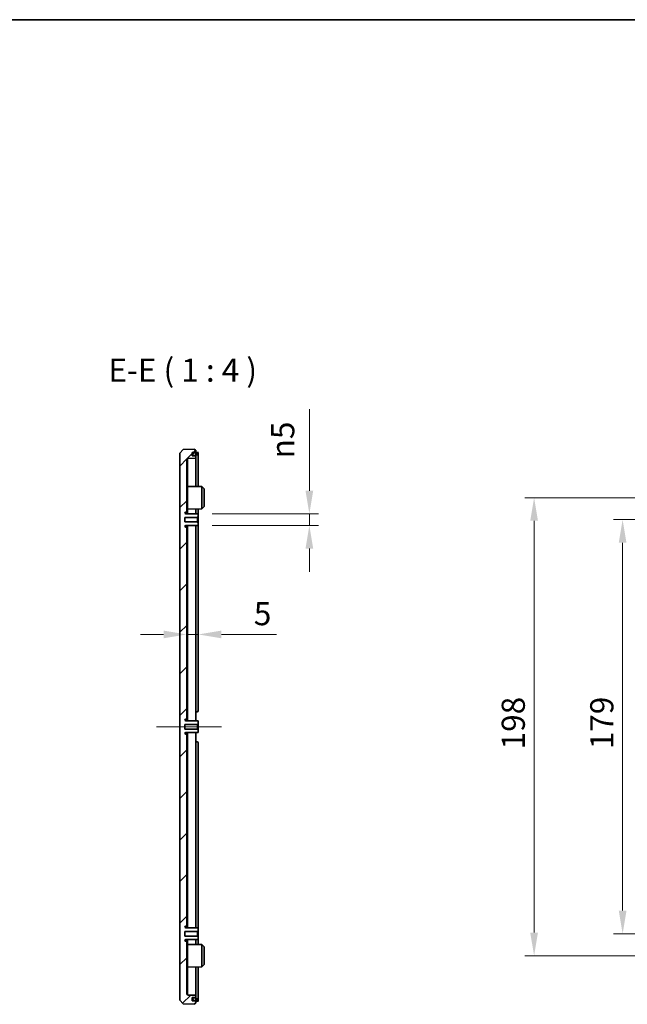
# Model space of a CAD drawing. Units: millimetres. Extents: x 0 to 6687, y 0 to 1124.
# Drawn here: x 5113 to 5376, y 698 to 1124 of the extents above; entities that cross this region are included whole.
import ezdxf

# ---------------------------------------------------------------- set-up
doc = ezdxf.new("R2010")
doc.units = ezdxf.units.MM
doc.header["$LTSCALE"] = 3
doc.layers.get('Defpoints').update_dxf_attribs({"lineweight": 25})
for name, color, linetype, lineweight in [('Border (ISO)', 7, 'Continuous', 35), ('Centerline (ISO)', 131, 'Continuous', 18), ('Dimension (ISO)', 7, 'Continuous', 18), ('Dimension (ISO) @ 1', 7, 'Continuous', 18), ('Hatch (ISO)', 1, 'Continuous', 18), ('Symbol (ISO)', 7, 'Continuous', 18), ('Visible (ISO)', 7, 'Continuous', 35), ('Visible Narrow (ISO)', 7, 'Continuous', 25)]:
    doc.layers.add(name, color=color, linetype=linetype, lineweight=lineweight)
doc.styles.add('Note Text (TK)', font='txt')
doc.dimstyles.new('Default - Method 1b (TK)', dxfattribs={"dimscale": 3, "dimtxt": 2.5, "dimasz": 2.5, "dimexe": 1, "dimexo": 1.5, "dimgap": 1, "dimtad": 1, "dimtoh": 1, "dimrnd": 1e-08, "dimdsep": 46, "dimtxsty": 'Note Text (TK)', "dimcen": 0.09, "dimdle": 5, "dimclrd": 100, "dimclre": 100, "dimclrt": 7, "dimadec": 1, "dimazin": 1, "dimtfac": 1, "dimtmove": 0, "dimatfit": 3, "dimfxl": 1, "dimtolj": 1, "dimlwd": -1, "dimlwe": -1, "dimarcsym": 0})

# ---------------------------------------------------------------- blocks, each defined once
blk = doc.blocks.new('図面枠 tk図枠')
at = {"layer": 'Border (ISO)'}
blk.add_line((14.5, 289), (405.5, 289), dxfattribs=at)
blk = doc.blocks.new('*D80')
at = {"layer": 'Defpoints', "color": 0}
for p in [(5190.15, 910.37), (5238.15, 910.37), (5190.15, 905.37)]:
    blk.add_point(p, dxfattribs=at)
at = {"layer": 'Dimension (ISO)', "color": 100}
for p, q in [((5238.15, 920.37), (5238.15, 955.7)), ((5196.15, 910.37), (5242.15, 910.37)), ((5238.15, 905.37), (5238.15, 910.37)), ((5196.15, 905.37), (5242.15, 905.37)), ((5238.15, 895.37), (5238.15, 885.37))]:
    blk.add_line(p, q, dxfattribs=at)
for points in [[(5236.48, 920.37), (5239.82, 920.37), (5238.15, 910.37)], [(5236.48, 895.37), (5239.82, 895.37), (5238.15, 905.37)]]:
    blk.add_solid(points, dxfattribs=at)
at = {"layer": 'Dimension (ISO)', "color": 7, "insert": (5226.63, 934.37), "char_height": 10, "attachment_point": 4, "rotation": 90, "style": 'Note Text (TK)'}
blk.add_mtext('\\A1;\\fAIGDT|b0|i0;n\\fＭＳ Ｐゴシック|b0|i0;5', dxfattribs=at)
blk = doc.blocks.new('*D81')
at = {"layer": 'Defpoints', "color": 0}
for p in [(5190.15, 905.37), (5185.15, 858.25), (5185.15, 858.25)]:
    blk.add_point(p, dxfattribs=at)
at = {"layer": 'Dimension (ISO)', "color": 100}
for p, q in [((5190.15, 899.37), (5190.15, 854.25)), ((5175.15, 858.25), (5165.15, 858.25)), ((5185.15, 858.25), (5190.15, 858.25)), ((5200.15, 858.25), (5223.95, 858.25))]:
    blk.add_line(p, q, dxfattribs=at)
for points in [[(5175.15, 859.92), (5175.15, 856.59), (5185.15, 858.25)], [(5200.15, 859.92), (5200.15, 856.59), (5190.15, 858.25)]]:
    blk.add_solid(points, dxfattribs=at)
at = {"layer": 'Dimension (ISO)', "color": 7, "insert": (5214.15, 867.25), "char_height": 10, "attachment_point": 4, "style": 'Note Text (TK)'}
blk.add_mtext('\\A1;5', dxfattribs=at)
blk = doc.blocks.new('*D82')
at = {"layer": 'Defpoints', "color": 0}
for p in [(5421.5, 907.87), (5373.5, 728.87), (5421.5, 728.87)]:
    blk.add_point(p, dxfattribs=at)
at = {"layer": 'Dimension (ISO)', "color": 100}
for p, q in [((5415.5, 907.87), (5369.5, 907.87)), ((5373.5, 897.87), (5373.5, 738.87)), ((5415.5, 728.87), (5369.5, 728.87))]:
    blk.add_line(p, q, dxfattribs=at)
for points in [[(5371.83, 897.87), (5375.17, 897.87), (5373.5, 907.87)], [(5371.83, 738.87), (5375.17, 738.87), (5373.5, 728.87)]]:
    blk.add_solid(points, dxfattribs=at)
at = {"layer": 'Dimension (ISO)', "color": 7, "insert": (5364.5, 808.62), "char_height": 10, "attachment_point": 4, "rotation": 90, "style": 'Note Text (TK)'}
blk.add_mtext('\\A1;179', dxfattribs=at)
blk = doc.blocks.new('*D83')
at = {"layer": 'Defpoints', "color": 0}
for p in [(5411.25, 917.37), (5335.25, 719.37), (5411.25, 719.37)]:
    blk.add_point(p, dxfattribs=at)
at = {"layer": 'Dimension (ISO)', "color": 100}
for p, q in [((5405.25, 917.37), (5331.25, 917.37)), ((5335.25, 907.37), (5335.25, 729.37)), ((5405.25, 719.37), (5331.25, 719.37))]:
    blk.add_line(p, q, dxfattribs=at)
for points in [[(5333.58, 907.37), (5336.92, 907.37), (5335.25, 917.37)], [(5333.58, 729.37), (5336.92, 729.37), (5335.25, 719.37)]]:
    blk.add_solid(points, dxfattribs=at)
at = {"layer": 'Dimension (ISO)', "color": 7, "insert": (5326.25, 808.57), "char_height": 10, "attachment_point": 4, "rotation": 90, "style": 'Note Text (TK)'}
blk.add_mtext('\\A1;198', dxfattribs=at)

msp = doc.modelspace()

# ---------------------------------------------------------------- hatches: boundary and pattern name
at = {"layer": 'Hatch (ISO)'}
h = msp.add_hatch(dxfattribs=at)
h.set_pattern_fill('ANSI31', color=256, scale=101.6, style=0)
h.set_pattern_definition([(45, (4273, -32), (-8.98026, 8.98026), [])])
edge = h.paths.add_edge_path()
edge.add_ellipse((5187.64695818, 936.76754515), major_axis=(-0.09993908, 0.00348995), ratio=1, start_angle=271.9999999998, end_angle=360)
edge.add_line((5187.5470191, 936.7710351), (5187.50511418, 935.5710351))
edge.add_ellipse((5187.60505326, 935.56754515), major_axis=(0, -0.1), ratio=1, start_angle=268.0000000002, end_angle=360)
edge.add_line((5187.60505326, 935.46754515), (5189.15150023, 935.46754515))
edge.add_line((5189.15150023, 935.46754515), (5189.15150023, 934.46754515))
edge.add_line((5189.15150023, 934.46754515), (5185.63405048, 934.34471309))
edge.add_ellipse((5185.65150023, 933.84501768), major_axis=(-0.5, 0), ratio=1, start_angle=272, end_angle=360)
edge.add_line((5185.15150023, 933.84501768), (5185.15150023, 911.41754515))
edge.add_ellipse((5184.85150023, 911.41754515), major_axis=(0, -0.3), ratio=1, start_angle=0, end_angle=90, ccw=False)
edge.add_line((5184.85150023, 911.11754515), (5184.77150023, 911.11754515))
edge.add_ellipse((5184.77150023, 910.74754515), major_axis=(-0.37, 0), ratio=1, start_angle=270, end_angle=360)
edge.add_ellipse((5184.77105345, 910.76572243), major_axis=(-0.00193731, -0.36999493), ratio=1, start_angle=273.1159486146, end_angle=360)
edge.add_line((5184.76911615, 910.3957275), (5190.15150023, 910.36754515))
edge.add_line((5190.15150023, 910.36754515), (5190.15150023, 909.16754515))
edge.add_line((5190.15150023, 909.16754515), (5189.85150023, 908.86754515))
edge.add_line((5189.85150023, 908.86754515), (5184.40150023, 908.86754515))
edge.add_line((5184.40150023, 908.86754515), (5184.40150023, 906.86754515))
edge.add_line((5184.40150023, 906.86754515), (5189.85150023, 906.86754515))
edge.add_line((5189.85150023, 906.86754515), (5190.15150023, 906.56754515))
edge.add_line((5190.15150023, 906.56754515), (5190.15150023, 905.36754515))
edge.add_line((5190.15150023, 905.36754515), (5184.76911615, 905.33936279))
edge.add_ellipse((5184.77105345, 904.96936786), major_axis=(-0.36955323, 0.01817728), ratio=1, start_angle=273.1159486147, end_angle=360)
edge.add_ellipse((5184.77150023, 904.98754515), major_axis=(0, -0.37), ratio=1, start_angle=270, end_angle=360)
edge.add_line((5184.77150023, 904.61754515), (5184.85150023, 904.61754515))
edge.add_ellipse((5184.85150023, 904.31754515), major_axis=(0.3, 0), ratio=1, start_angle=0, end_angle=90, ccw=False)
edge.add_line((5185.15150023, 904.31754515), (5185.15150023, 821.91754515))
edge.add_ellipse((5184.85150023, 821.91754515), major_axis=(0, -0.3), ratio=1, start_angle=0, end_angle=90, ccw=False)
edge.add_line((5184.85150023, 821.61754515), (5184.77150023, 821.61754515))
edge.add_ellipse((5184.77150023, 821.24754515), major_axis=(-0.37, 0), ratio=1, start_angle=270, end_angle=360)
edge.add_ellipse((5184.77105345, 821.26572243), major_axis=(-0.00193731, -0.36999493), ratio=1, start_angle=273.1159486146, end_angle=360)
edge.add_line((5184.76911615, 820.8957275), (5190.15150023, 820.86754515))
edge.add_line((5190.15150023, 820.86754515), (5190.15150023, 819.66754515))
edge.add_line((5190.15150023, 819.66754515), (5189.85150023, 819.36754515))
edge.add_line((5189.85150023, 819.36754515), (5184.40150023, 819.36754515))
edge.add_line((5184.40150023, 819.36754515), (5184.40150023, 817.36754515))
edge.add_line((5184.40150023, 817.36754515), (5189.85150023, 817.36754515))
edge.add_line((5189.85150023, 817.36754515), (5190.15150023, 817.06754515))
edge.add_line((5190.15150023, 817.06754515), (5190.15150023, 815.86754515))
edge.add_line((5190.15150023, 815.86754515), (5184.76911615, 815.83936279))
edge.add_ellipse((5184.77105345, 815.46936786), major_axis=(-0.36955323, 0.01817728), ratio=1, start_angle=273.1159486146, end_angle=360)
edge.add_ellipse((5184.77150023, 815.48754515), major_axis=(0, -0.37), ratio=1, start_angle=270, end_angle=360)
edge.add_line((5184.77150023, 815.11754515), (5184.85150023, 815.11754515))
edge.add_ellipse((5184.85150023, 814.81754515), major_axis=(0.3, 0), ratio=1, start_angle=0, end_angle=90, ccw=False)
edge.add_line((5185.15150023, 814.81754515), (5185.15150023, 732.41754515))
edge.add_ellipse((5184.85150023, 732.41754515), major_axis=(0, -0.3), ratio=1, start_angle=0, end_angle=90, ccw=False)
edge.add_line((5184.85150023, 732.11754515), (5184.77150023, 732.11754515))
edge.add_ellipse((5184.77150023, 731.74754515), major_axis=(-0.37, 0), ratio=1, start_angle=270, end_angle=360)
edge.add_ellipse((5184.77105345, 731.76572243), major_axis=(-0.00193731, -0.36999493), ratio=1, start_angle=273.1159486146, end_angle=360)
edge.add_line((5184.76911615, 731.3957275), (5190.15150023, 731.36754515))
edge.add_line((5190.15150023, 731.36754515), (5190.15150023, 730.16754515))
edge.add_line((5190.15150023, 730.16754515), (5189.85150023, 729.86754515))
edge.add_line((5189.85150023, 729.86754515), (5184.40150023, 729.86754515))
edge.add_line((5184.40150023, 729.86754515), (5184.40150023, 727.86754515))
edge.add_line((5184.40150023, 727.86754515), (5189.85150023, 727.86754515))
edge.add_line((5189.85150023, 727.86754515), (5190.15150023, 727.56754515))
edge.add_line((5190.15150023, 727.56754515), (5190.15150023, 726.36754515))
edge.add_line((5190.15150023, 726.36754515), (5184.76911615, 726.33936279))
edge.add_ellipse((5184.77105345, 725.96936786), major_axis=(-0.36955323, 0.01817728), ratio=1, start_angle=273.1159486146, end_angle=360)
edge.add_ellipse((5184.77150023, 725.98754515), major_axis=(0, -0.37), ratio=1, start_angle=270, end_angle=360)
edge.add_line((5184.77150023, 725.61754515), (5184.85150023, 725.61754515))
edge.add_ellipse((5184.85150023, 725.31754515), major_axis=(0.3, 0), ratio=1, start_angle=0, end_angle=90, ccw=False)
edge.add_line((5185.15150023, 725.31754515), (5185.15150023, 702.89007261))
edge.add_ellipse((5185.65150023, 702.89007261), major_axis=(-0.01744975, -0.49969541), ratio=1, start_angle=272, end_angle=360)
edge.add_line((5185.63405048, 702.3903772), (5189.15150023, 702.26754515))
edge.add_line((5189.15150023, 702.26754515), (5189.15150023, 701.26754515))
edge.add_line((5189.15150023, 701.26754515), (5187.60505326, 701.26754515))
edge.add_ellipse((5187.60505326, 701.16754515), major_axis=(-0.09993908, -0.00348995), ratio=1, start_angle=268.0000000002, end_angle=360)
edge.add_line((5187.50511418, 701.1640552), (5187.5470191, 699.9640552))
edge.add_ellipse((5187.64695818, 699.96754515), major_axis=(0, -0.1), ratio=1, start_angle=271.9999999998, end_angle=360)
edge.add_line((5187.64695818, 699.86754515), (5189.15150023, 699.86754515))
edge.add_line((5189.15150023, 699.86754515), (5189.15150023, 698.86754515))
edge.add_line((5189.15150023, 698.86754515), (5188.65150023, 698.86754515))
edge.add_line((5188.65150023, 698.86754515), (5188.65150023, 698.36754515))
edge.add_line((5188.65150023, 698.36754515), (5183.65058647, 698.5421809))
edge.add_line((5183.65058647, 698.5421809), (5182.15150023, 700.09453015))
edge.add_line((5182.15150023, 700.09453015), (5182.15150023, 936.64056014))
edge.add_line((5182.15150023, 936.64056014), (5183.65058647, 938.19290939))
edge.add_line((5183.65058647, 938.19290939), (5188.65150023, 938.36754515))
edge.add_line((5188.65150023, 938.36754515), (5188.65150023, 937.86754515))
edge.add_line((5188.65150023, 937.86754515), (5189.15150023, 937.86754515))
edge.add_line((5189.15150023, 937.86754515), (5189.15150023, 936.86754515))
edge.add_line((5189.15150023, 936.86754515), (5187.64695818, 936.86754515))

# ---------------------------------------------------------------- linework, layer by layer
at = {"layer": 'Centerline (ISO)', "linetype": 'Continuous'}
msp.add_line((5172.15150023, 818.36754515), (5200.15150023, 818.36754515), dxfattribs=at)
at = {"layer": 'Visible (ISO)'}
for p, q in [((5183.65058647, 938.19290939), (5182.15150023, 936.64056014)), ((5182.15150023, 936.64056014), (5182.15150023, 700.09453015)), ((5188.65150023, 938.36754515), (5183.65058647, 938.19290939)), ((5187.50511418, 935.5710351), (5187.5470191, 936.7710351)), ((5187.64695818, 936.86754515), (5189.15150023, 936.86754515)), ((5188.65150023, 937.86754515), (5188.65150023, 938.36754515)), ((5189.15150023, 937.86754515), (5188.65150023, 937.86754515)), ((5189.15150023, 936.86754515), (5189.15150023, 937.86754515)), ((5189.15150023, 936.95064843), (5189.65150023, 936.95064843)), ((5189.15150023, 936.76754515), (5189.15150023, 936.86754515)), ((5189.15150023, 936.76754515), (5189.15150023, 935.56754515)), ((5190.15150023, 935.92818239), (5190.15150023, 936.92951396)), ((5185.15150023, 911.41754515), (5185.15150023, 933.84501768)), ((5185.63405048, 934.34471309), (5189.15150023, 934.46754515)), ((5189.15150023, 935.46754515), (5187.60505326, 935.46754515)), ((5189.15150023, 935.95005728), (5189.65150023, 935.95005728)), ((5189.15150023, 935.46754515), (5189.15150023, 935.56754515)), ((5189.15150023, 934.46754515), (5189.15150023, 935.46754515)), ((5189.15150023, 934.46754515), (5189.15150023, 922.23587127)), ((5190.15150023, 935.92818239), (5190.15150023, 922.23063524)), ((5191.65151394, 922.22278111), (5185.44992944, 922.25525283)), ((5191.65151394, 912.51230918), (5191.65151394, 922.22278111)), ((5192.65150023, 921.21754515), (5191.65151394, 922.22278111)), ((5192.65150023, 921.21754515), (5192.65150023, 913.51754515)), ((5184.77150023, 911.11754515), (5184.85150023, 911.11754515)), ((5185.15150023, 910.39372532), (5185.15150023, 911.41754515)), ((5191.65151394, 912.51230918), (5185.44992944, 912.47983747)), ((5189.15150023, 912.49921902), (5189.15150023, 910.37278118)), ((5190.15150023, 912.50445506), (5190.15150023, 910.36754515)), ((5192.65150023, 913.51754515), (5191.65151394, 912.51230918)), ((5184.40150023, 906.86754515), (5184.40150023, 908.86754515)), ((5184.40150023, 908.86754515), (5189.85150023, 908.86754515)), ((5189.85150023, 906.86754515), (5184.40150023, 906.86754515)), ((5190.15150023, 910.36754515), (5184.76911615, 910.3957275)), ((5189.85150023, 908.86754515), (5190.15150023, 909.16754515)), ((5189.85150023, 908.86754515), (5189.85150023, 906.86754515)), ((5190.15150023, 906.56754515), (5189.85150023, 906.86754515)), ((5190.15150023, 909.16754515), (5190.15150023, 910.36754515)), ((5190.15150023, 906.56754515), (5190.15150023, 909.16754515)), ((5184.76911615, 905.33936279), (5190.15150023, 905.36754515)), ((5184.85150023, 904.61754515), (5184.77150023, 904.61754515)), ((5185.15150023, 904.31754515), (5185.15150023, 905.34136497)), ((5185.15150023, 821.91754515), (5185.15150023, 904.31754515)), ((5189.15150023, 905.36230911), (5189.15150023, 820.87278118)), ((5190.15150023, 905.36754515), (5190.15150023, 906.56754515)), ((5190.15150023, 905.36754515), (5190.15150023, 825.36754515)), ((5184.77150023, 821.61754515), (5184.85150023, 821.61754515)), ((5185.15150023, 820.89372532), (5185.15150023, 821.91754515)), ((5189.15150023, 824.86754515), (5189.65150023, 824.86754515)), ((5184.40150023, 817.36754515), (5184.40150023, 819.36754515)), ((5184.40150023, 819.36754515), (5189.85150023, 819.36754515)), ((5189.85150023, 817.36754515), (5184.40150023, 817.36754515)), ((5190.15150023, 820.86754515), (5184.76911615, 820.8957275)), ((5189.85150023, 819.36754515), (5190.15150023, 819.66754515)), ((5189.85150023, 819.36754515), (5189.85150023, 817.36754515)), ((5190.15150023, 817.06754515), (5189.85150023, 817.36754515)), ((5190.15150023, 819.66754515), (5190.15150023, 820.86754515)), ((5190.15150023, 817.06754515), (5190.15150023, 819.66754515)), ((5184.76911615, 815.83936279), (5190.15150023, 815.86754515)), ((5184.85150023, 815.11754515), (5184.77150023, 815.11754515)), ((5185.15150023, 814.81754515), (5185.15150023, 815.84136497)), ((5185.15150023, 732.41754515), (5185.15150023, 814.81754515)), ((5189.15150023, 815.86230911), (5189.15150023, 731.37278118)), ((5190.15150023, 815.86754515), (5190.15150023, 817.06754515)), ((5189.65150023, 811.86754515), (5189.15150023, 811.86754515)), ((5190.15150023, 811.36754515), (5190.15150023, 731.36754515)), ((5184.77150023, 732.11754515), (5184.85150023, 732.11754515)), ((5185.15150023, 731.39372532), (5185.15150023, 732.41754515)), ((5184.40150023, 727.86754515), (5184.40150023, 729.86754515)), ((5184.40150023, 729.86754515), (5189.85150023, 729.86754515)), ((5189.85150023, 727.86754515), (5184.40150023, 727.86754515)), ((5190.15150023, 731.36754515), (5184.76911615, 731.3957275)), ((5189.85150023, 729.86754515), (5190.15150023, 730.16754515)), ((5189.85150023, 729.86754515), (5189.85150023, 727.86754515)), ((5190.15150023, 727.56754515), (5189.85150023, 727.86754515)), ((5190.15150023, 730.16754515), (5190.15150023, 731.36754515)), ((5190.15150023, 727.56754515), (5190.15150023, 730.16754515)), ((5184.76911615, 726.33936279), (5190.15150023, 726.36754515)), ((5184.85150023, 725.61754515), (5184.77150023, 725.61754515)), ((5185.15150023, 725.31754515), (5185.15150023, 726.34136497)), ((5185.15150023, 702.89007261), (5185.15150023, 725.31754515)), ((5191.65151394, 724.22278111), (5185.44992944, 724.25525283)), ((5189.15150023, 726.36230911), (5189.15150023, 724.23587127)), ((5190.15150023, 726.36754515), (5190.15150023, 727.56754515)), ((5190.15150023, 726.36754515), (5190.15150023, 724.23063524)), ((5191.65151394, 714.51230918), (5191.65151394, 724.22278111)), ((5192.65150023, 723.21754515), (5191.65151394, 724.22278111)), ((5192.65150023, 723.21754515), (5192.65150023, 715.51754515)), ((5192.65150023, 715.51754515), (5191.65151394, 714.51230918)), ((5191.65151394, 714.51230918), (5185.44992944, 714.47983747)), ((5189.15150023, 714.49921902), (5189.15150023, 702.26754515)), ((5190.15150023, 714.50445506), (5190.15150023, 700.8069079)), ((5189.15150023, 702.26754515), (5185.63405048, 702.3903772)), ((5182.15150023, 700.09453015), (5183.65058647, 698.5421809)), ((5183.65058647, 698.5421809), (5188.65150023, 698.36754515)), ((5187.5470191, 699.9640552), (5187.50511418, 701.1640552)), ((5187.60505326, 701.26754515), (5189.15150023, 701.26754515)), ((5189.15150023, 699.86754515), (5187.64695818, 699.86754515)), ((5188.65150023, 698.36754515), (5188.65150023, 698.86754515)), ((5188.65150023, 698.86754515), (5189.15150023, 698.86754515)), ((5189.15150023, 701.26754515), (5189.15150023, 702.26754515)), ((5189.15150023, 701.16754515), (5189.15150023, 701.26754515)), ((5189.15150023, 701.16754515), (5189.15150023, 699.96754515)), ((5189.15150023, 700.78503301), (5189.65150023, 700.78503301)), ((5189.15150023, 699.86754515), (5189.15150023, 699.96754515)), ((5189.15150023, 698.86754515), (5189.15150023, 699.86754515)), ((5189.15150023, 699.78444186), (5189.65150023, 699.78444186)), ((5190.15150023, 699.80557634), (5190.15150023, 700.8069079))]:
    msp.add_line(p, q, dxfattribs=at)
for centre, radius, start, end in [((5187.64695818, 936.76754515), 0.1, 89.9999999999, 178.0000000002), ((5185.65150023, 933.84501768), 0.5, 92, 180), ((5187.60505326, 935.56754515), 0.1, 178.0000000002, 270.0000000001), ((5185.45150023, 922.55524872), 0.3, 180, 269.7), ((5184.77150023, 910.74754515), 0.37, 90, 180), ((5184.85150023, 911.41754515), 0.3, 270, 0), ((5185.45150023, 912.17984158), 0.3, 90.3, 180), ((5184.77105345, 910.76572243), 0.37, 182.8159486146, 269.7), ((5184.77105345, 904.96936786), 0.37, 90.3, 177.1840513854), ((5184.77150023, 904.98754515), 0.37, 180, 270), ((5184.85150023, 904.31754515), 0.3, 0, 90), ((5184.77150023, 821.24754515), 0.37, 90, 180), ((5184.85150023, 821.91754515), 0.3, 270.0000000001, 0), ((5189.65150023, 825.36754515), 0.5, 270, 0), ((5184.77105345, 821.26572243), 0.37, 182.8159486146, 269.7), ((5184.77105345, 815.46936786), 0.37, 90.3, 177.1840513854), ((5184.77150023, 815.48754515), 0.37, 180, 270), ((5184.85150023, 814.81754515), 0.3, 0, 89.9999999999), ((5189.65150023, 811.36754515), 0.5, 0, 90), ((5184.77150023, 731.74754515), 0.37, 90, 180), ((5184.85150023, 732.41754515), 0.3, 270, 0), ((5184.77105345, 731.76572243), 0.37, 182.8159486146, 269.7), ((5184.77105345, 725.96936786), 0.37, 90.3, 177.1840513854), ((5184.77150023, 725.98754515), 0.37, 180, 270), ((5184.85150023, 725.31754515), 0.3, 0, 90.0000000001), ((5185.45150023, 724.55524872), 0.3, 180, 269.7), ((5185.45150023, 714.17984158), 0.3, 90.3, 180), ((5185.65150023, 702.89007261), 0.5, 180, 267.9999999999), ((5187.60505326, 701.16754515), 0.1, 90, 181.9999999998), ((5187.64695818, 699.96754515), 0.1, 181.9999999999, 270.0000000001)]:
    msp.add_arc(centre, radius, start, end, dxfattribs=at)
for points, knots in [([(5190.15150023, 936.92951396), (5190.15150023, 936.93269875), (5190.13895919, 936.93587568), (5190.08792152, 936.94132859), (5190.0494241, 936.94361598), (5189.96061393, 936.94705696), (5189.90440334, 936.94844269), (5189.78123449, 936.95023271), (5189.71427632, 936.95064843), (5189.65150023, 936.95064843)], [0.075401188746, 0.075401188746, 0.075401188746, 0.075401188746, 0.094255131504, 0.094255131504, 0.113109074262, 0.113109074262, 0.131941901143, 0.131941901143, 0.150774728024, 0.150774728024, 0.150774728024, 0.150774728024]), ([(5189.65150023, 935.95005728), (5189.71427596, 935.95005728), (5189.78123359, 935.94962701), (5189.90440096, 935.94777437), (5189.9606106, 935.94634015), (5190.0494225, 935.9427787), (5190.08792116, 935.94041112), (5190.1389596, 935.93476706), (5190.15150023, 935.93147878), (5190.15150023, 935.92818239)], [0.150781865501, 0.150781865501, 0.150781865501, 0.150781865501, 0.169614584918, 0.169614584918, 0.188447304335, 0.188447304335, 0.207302644621, 0.207302644621, 0.226157984906, 0.226157984906, 0.226157984906, 0.226157984906]), ([(5190.15150023, 700.8069079), (5190.15150023, 700.80361151), (5190.1389596, 700.80032323), (5190.08792116, 700.79467917), (5190.0494225, 700.79231159), (5189.9606106, 700.78875014), (5189.90440096, 700.78731593), (5189.78123359, 700.78546328), (5189.71427596, 700.78503301), (5189.65150023, 700.78503301)], [0.075405745919, 0.075405745919, 0.075405745919, 0.075405745919, 0.094261086204, 0.094261086204, 0.11311642649, 0.11311642649, 0.131949145907, 0.131949145907, 0.150781865324, 0.150781865324, 0.150781865324, 0.150781865324]), ([(5189.65150023, 699.78444186), (5189.71427632, 699.78444186), (5189.78123449, 699.78485758), (5189.90440334, 699.7866476), (5189.96061393, 699.78803333), (5190.0494241, 699.79147431), (5190.08792152, 699.79376171), (5190.13895919, 699.79921462), (5190.15150023, 699.80239155), (5190.15150023, 699.80557634)], [0.150774728177, 0.150774728177, 0.150774728177, 0.150774728177, 0.169607555058, 0.169607555058, 0.188440381938, 0.188440381938, 0.207294324697, 0.207294324697, 0.226148267455, 0.226148267455, 0.226148267455, 0.226148267455])]:
    msp.add_open_spline(points, degree=3, knots=knots, dxfattribs=at)
at = {"layer": 'Visible Narrow (ISO)'}
for p, q in [((5188.047202, 936.76754515), (5187.5470191, 936.7710351)), ((5188.00529708, 935.56754515), (5188.047202, 936.76754515)), ((5188.047202, 936.86754515), (5188.047202, 936.76754515)), ((5188.047202, 936.76754515), (5189.15150023, 936.76754515)), ((5189.65150023, 936.95064843), (5189.65150023, 935.95005728)), ((5185.63405048, 922.25428876), (5185.63405048, 934.34471309)), ((5187.50511418, 935.5710351), (5188.00529708, 935.56754515)), ((5188.00529708, 935.56754515), (5188.00529708, 935.46754515)), ((5189.15150023, 935.56754515), (5188.00529708, 935.56754515)), ((5185.44992944, 922.25525283), (5185.44992944, 912.47983747)), ((5184.77150023, 910.39571502), (5184.77150023, 911.11754515)), ((5184.85150023, 911.11754515), (5184.85150023, 910.39529614)), ((5185.63405048, 910.39119867), (5185.63405048, 912.48080153)), ((5184.77150023, 904.61754515), (5184.77150023, 905.33937527)), ((5184.85150023, 905.33979416), (5184.85150023, 904.61754515)), ((5185.63405048, 820.89119867), (5185.63405048, 905.34389162)), ((5184.77150023, 820.89571502), (5184.77150023, 821.61754515)), ((5184.85150023, 821.61754515), (5184.85150023, 820.89529614)), ((5184.77150023, 815.11754515), (5184.77150023, 815.83937527)), ((5184.85150023, 815.83979416), (5184.85150023, 815.11754515)), ((5185.63405048, 731.39119867), (5185.63405048, 815.84389162)), ((5184.77150023, 731.39571502), (5184.77150023, 732.11754515)), ((5184.85150023, 732.11754515), (5184.85150023, 731.39529614)), ((5184.77150023, 725.61754515), (5184.77150023, 726.33937527)), ((5184.85150023, 726.33979416), (5184.85150023, 725.61754515)), ((5185.44992944, 724.25525283), (5185.44992944, 714.47983747)), ((5185.63405048, 724.25428876), (5185.63405048, 726.34389162)), ((5185.63405048, 702.3903772), (5185.63405048, 714.48080153)), ((5188.00529708, 701.16754515), (5187.50511418, 701.1640552)), ((5187.5470191, 699.9640552), (5188.047202, 699.96754515)), ((5188.00529708, 701.26754515), (5188.00529708, 701.16754515)), ((5188.00529708, 701.16754515), (5189.15150023, 701.16754515)), ((5188.047202, 699.96754515), (5188.00529708, 701.16754515)), ((5188.047202, 699.96754515), (5188.047202, 699.86754515)), ((5189.15150023, 699.96754515), (5188.047202, 699.96754515)), ((5189.65150023, 700.78503301), (5189.65150023, 699.78444186))]:
    msp.add_line(p, q, dxfattribs=at)

# ---------------------------------------------------------------- block references
at = {"xscale": 4, "yscale": 4, "zscale": 4}
msp.add_blockref('図面枠 tk図枠', (4273, -32), dxfattribs=at)

# ---------------------------------------------------------------- texts
at = {"layer": 'Symbol (ISO)', "color": 7, "insert": (5151.29651939, 964.36754515), "char_height": 10, "attachment_point": 7, "style": 'Note Text (TK)'}
msp.add_mtext('E-E ( 1 : 4 )', dxfattribs=at)

# ---------------------------------------------------------------- dimensions: what is measured, and where the dimension line sits
at = {"layer": 'Dimension (ISO) @ 1', "color": 100}
dim = msp.add_linear_dim(base=(5238.15150023, 910.36754515), p1=(5190.15150023, 905.36754515), p2=(5190.15150023, 910.36754515), angle=90, text='\\fAIGDT|b0|i0;n\\fＭＳ Ｐゴシック|b0|i0;<>', dimstyle='Default - Method 1b (TK)', override={"dimscale": 1, "dimtxt": 10, "dimasz": 10, "dimexe": 4, "dimexo": 6, "dimgap": 4, "dimtoh": 0, "dimdec": 2, "dimcen": 0.36, "dimtol": 0, "dimlim": 0, "dimtp": 0, "dimtm": 0, "dimtdec": 2, "dimtix": 0, "dimtofl": 1, "dimtmove": 0, "dimatfit": 1}, dxfattribs=at)
dim.commit()
dim.dimension.update_dxf_attribs({"geometry": '*D80', "text_midpoint": (5238.15150023, 943.03537904), "dimtype": 128})
for base, p1, p2, picture, middle in [((5335.25076442, 719.36754515), (5411.25076442, 917.36754515), (5411.25076442, 719.36754515), '*D83', (5335.25076442, 818.36754515)), ((5373.50076442, 728.86754515), (5421.50076442, 907.86754515), (5421.50076442, 728.86754515), '*D82', (5373.50076442, 818.36754515))]:
    dim = msp.add_linear_dim(base=base, p1=p1, p2=p2, angle=90, dimstyle='Default - Method 1b (TK)', override={"dimscale": 1, "dimtxt": 10, "dimasz": 10, "dimexe": 4, "dimexo": 6, "dimgap": 4, "dimtoh": 0, "dimdec": 2, "dimcen": 0.36, "dimtol": 0, "dimlim": 0, "dimtp": 0, "dimtm": 0, "dimtdec": 2, "dimtix": 0, "dimtofl": 0, "dimtmove": 0, "dimatfit": 1}, dxfattribs=at)
    dim.commit()
    dim.dimension.update_dxf_attribs({"geometry": picture, "text_midpoint": middle, "dimtype": 128})
dim = msp.add_linear_dim(base=(5185.15150023, 858.25479281), p1=(5190.15150023, 905.36754515), p2=(5185.15150023, 858.25479281), dimstyle='Default - Method 1b (TK)', override={"dimscale": 1, "dimtxt": 10, "dimasz": 10, "dimexe": 4, "dimexo": 6, "dimgap": 4, "dimtoh": 0, "dimdec": 2, "dimcen": 0.36, "dimse2": 1, "dimtol": 0, "dimlim": 0, "dimtp": 0, "dimtm": 0, "dimtdec": 2, "dimtix": 0, "dimtofl": 1, "dimtmove": 0, "dimatfit": 1}, dxfattribs=at)
dim.commit()
dim.dimension.update_dxf_attribs({"geometry": '*D81', "text_midpoint": (5217.04922759, 858.25479281), "dimtype": 128})

doc.saveas('drawing.dxf')
